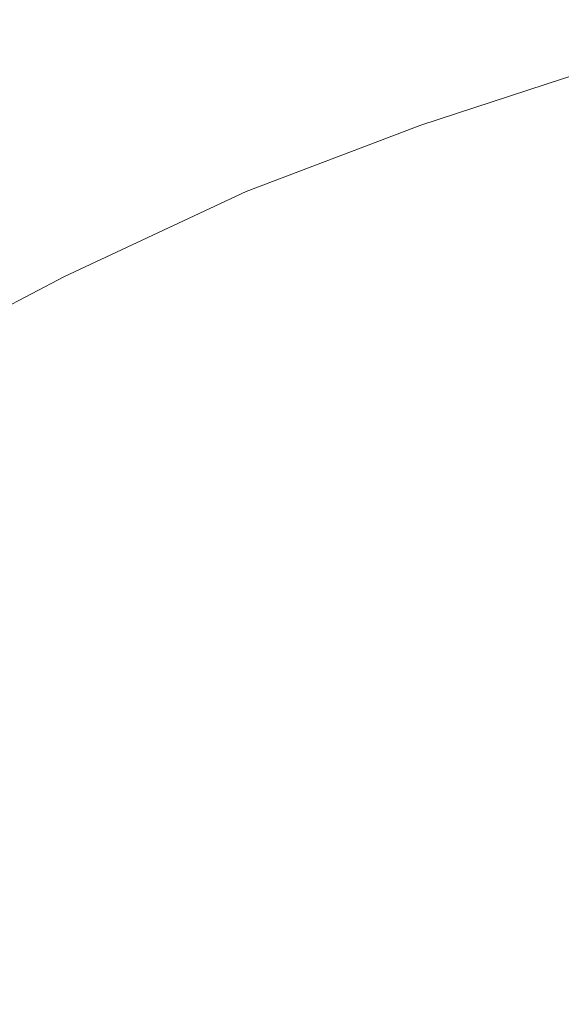
# Model space of a CAD drawing. Extents: x -800 to 800, y -475 to 475.
# Drawn here: x 468 to 607, y 65 to 319 of the extents above; entities that cross this region are included whole.
import ezdxf

# ---------------------------------------------------------------- set-up
doc = ezdxf.new("R2010")
doc.units = 0
doc.header["$LTSCALE"] = 500
doc.header["$MEASUREMENT"] = 0
doc.layers.add('EXC-WANNA', color=7, linetype='Continuous')

msp = doc.modelspace()

# ---------------------------------------------------------------- linework, layer by layer
at = {"layer": 'EXC-WANNA', "lineweight": 0}
for points, invisible_edges in [([(547.9, 317.7, 123.8), (568.1, 344.1, 180), (533.5, 329.6, 123.8), (547.9, 317.7, 123.8)], 15), ([(568.1, 344.1, 180), (547.9, 317.7, 123.8), (583.5, 331.6, 180), (568.1, 344.1, 180)], 15), ([(491.5, 309.4, 37.1), (516.9, 340.8, 123.8), (476.3, 319.7, 37.1), (491.5, 309.4, 37.1)], 15), ([(516.9, 340.8, 123.8), (491.5, 309.4, 37.1), (533.5, 329.6, 123.8), (516.9, 340.8, 123.8)], 15), ([(596.7, 318.2, 180), (605.4, 339.2, 206.7), (583.5, 331.6, 180), (596.7, 318.2, 180)], 15), ([(605.4, 339.2, 206.7), (596.7, 318.2, 180), (619.1, 325.6, 206.7), (605.4, 339.2, 206.7)], 15), ([(547.9, 317.7, 123.8), (596.7, 318.2, 180), (583.5, 331.6, 180), (547.9, 317.7, 123.8)], 15), ([(458.5, 328.9, 37.1), (434.3, 293.5, -78.9), (476.3, 319.7, 37.1), (458.5, 328.9, 37.1)], 15), ([(491.5, 309.4, 37.1), (547.9, 317.7, 123.8), (533.5, 329.6, 123.8), (491.5, 309.4, 37.1)], 15), ([(596.7, 318.2, 180), (630.8, 311, 206.7), (619.1, 325.6, 206.7), (596.7, 318.2, 180)], 15), ([(434.3, 293.5, -78.9), (491.5, 309.4, 37.1), (476.3, 319.7, 37.1), (434.3, 293.5, -78.9)], 15), ([(547.9, 317.7, 123.8), (491.5, 309.4, 37.1), (504.8, 298.5, 37.1), (547.9, 317.7, 123.8)], 15), ([(516.2, 287, 37.1), (547.9, 317.7, 123.8), (504.8, 298.5, 37.1), (516.2, 287, 37.1)], 15), ([(547.9, 317.7, 123.8), (516.2, 287, 37.1), (560.4, 305.3, 123.8), (547.9, 317.7, 123.8)], 15), ([(596.7, 318.2, 180), (547.9, 317.7, 123.8), (560.4, 305.3, 123.8), (596.7, 318.2, 180)], 15), ([(571.1, 292, 123.8), (596.7, 318.2, 180), (560.4, 305.3, 123.8), (571.1, 292, 123.8)], 15), ([(596.7, 318.2, 180), (571.1, 292, 123.8), (608, 304.1, 180), (596.7, 318.2, 180)], 15), ([(630.8, 311, 206.7), (596.7, 318.2, 180), (608, 304.1, 180), (630.8, 311, 206.7)], 11), ([(491.5, 309.4, 37.1), (434.3, 293.5, -78.9), (448, 284.2, -78.9), (491.5, 309.4, 37.1)], 15), ([(460, 274.4, -78.9), (491.5, 309.4, 37.1), (448, 284.2, -78.9), (460, 274.4, -78.9)], 15), ([(491.5, 309.4, 37.1), (460, 274.4, -78.9), (504.8, 298.5, 37.1), (491.5, 309.4, 37.1)], 15), ([(516.2, 287, 37.1), (571.1, 292, 123.8), (560.4, 305.3, 123.8), (516.2, 287, 37.1)], 15), ([(571.1, 292, 123.8), (617.6, 289.1, 180), (608, 304.1, 180), (571.1, 292, 123.8)], 11), ([(460, 274.4, -78.9), (516.2, 287, 37.1), (504.8, 298.5, 37.1), (460, 274.4, -78.9)], 15), ([(571.1, 292, 123.8), (516.2, 287, 37.1), (526.1, 274.9, 37.1), (571.1, 292, 123.8)], 11), ([(534.3, 261.7, 37.1), (571.1, 292, 123.8), (526.1, 274.9, 37.1), (534.3, 261.7, 37.1)], 15), ([(571.1, 292, 123.8), (534.3, 261.7, 37.1), (580.1, 277.7, 123.8), (571.1, 292, 123.8)], 15), ([(617.6, 289.1, 180), (571.1, 292, 123.8), (580.1, 277.7, 123.8), (617.6, 289.1, 180)], 15), ([(587.5, 262.4, 123.8), (617.6, 289.1, 180), (580.1, 277.7, 123.8), (587.5, 262.4, 123.8)], 15), ([(617.6, 289.1, 180), (587.5, 262.4, 123.8), (625.5, 272.8, 180), (617.6, 289.1, 180)], 15), ([(516.2, 287, 37.1), (460, 274.4, -78.9), (470.3, 264, -78.9), (516.2, 287, 37.1)], 15), ([(479.2, 253, -78.9), (516.2, 287, 37.1), (470.3, 264, -78.9), (479.2, 253, -78.9)], 15), ([(516.2, 287, 37.1), (479.2, 253, -78.9), (526.1, 274.9, 37.1), (516.2, 287, 37.1)], 15), ([(534.3, 261.7, 37.1), (587.5, 262.4, 123.8), (580.1, 277.7, 123.8), (534.3, 261.7, 37.1)], 15), ([(460, 274.4, -78.9), (434.4, 243.9, -174.5), (470.3, 264, -78.9), (460, 274.4, -78.9)], 15), ([(479.2, 253, -78.9), (534.3, 261.7, 37.1), (526.1, 274.9, 37.1), (479.2, 253, -78.9)], 11), ([(587.5, 262.4, 123.8), (631.6, 255.6, 180), (625.5, 272.8, 180), (587.5, 262.4, 123.8)], 15), ([(434.4, 243.9, -174.5), (479.2, 253, -78.9), (470.3, 264, -78.9), (434.4, 243.9, -174.5)], 15), ([(534.3, 261.7, 37.1), (479.2, 253, -78.9), (486.7, 241.1, -78.9), (534.3, 261.7, 37.1)], 15), ([(492.8, 228.4, -78.9), (534.3, 261.7, 37.1), (486.7, 241.1, -78.9), (492.8, 228.4, -78.9)], 15), ([(534.3, 261.7, 37.1), (492.8, 228.4, -78.9), (541.2, 247.6, 37.1), (534.3, 261.7, 37.1)], 15), ([(587.5, 262.4, 123.8), (534.3, 261.7, 37.1), (541.2, 247.6, 37.1), (587.5, 262.4, 123.8)], 15), ([(546.4, 232.7, 37.1), (587.5, 262.4, 123.8), (541.2, 247.6, 37.1), (546.4, 232.7, 37.1)], 15), ([(587.5, 262.4, 123.8), (546.4, 232.7, 37.1), (593.2, 246.2, 123.8), (587.5, 262.4, 123.8)], 15), ([(631.6, 255.6, 180), (587.5, 262.4, 123.8), (593.2, 246.2, 123.8), (631.6, 255.6, 180)], 15), ([(597.2, 229.4, 123.8), (631.6, 255.6, 180), (593.2, 246.2, 123.8), (597.2, 229.4, 123.8)], 15), ([(631.6, 255.6, 180), (597.2, 229.4, 123.8), (635.8, 237.7, 180), (631.6, 255.6, 180)], 15), ([(479.2, 253, -78.9), (434.4, 243.9, -174.5), (442.5, 233.9, -174.5), (479.2, 253, -78.9)], 11), ([(449.4, 223.2, -174.5), (479.2, 253, -78.9), (442.5, 233.9, -174.5), (449.4, 223.2, -174.5)], 15), ([(479.2, 253, -78.9), (449.4, 223.2, -174.5), (486.7, 241.1, -78.9), (479.2, 253, -78.9)], 15), ([(492.8, 228.4, -78.9), (546.4, 232.7, 37.1), (541.2, 247.6, 37.1), (492.8, 228.4, -78.9)], 15), ([(546.4, 232.7, 37.1), (597.2, 229.4, 123.8), (593.2, 246.2, 123.8), (546.4, 232.7, 37.1)], 15), ([(449.4, 223.2, -174.5), (492.8, 228.4, -78.9), (486.7, 241.1, -78.9), (449.4, 223.2, -174.5)], 15), ([(597.2, 229.4, 123.8), (638.3, 219.1, 180), (635.8, 237.7, 180), (597.2, 229.4, 123.8)], 15), ([(546.4, 232.7, 37.1), (492.8, 228.4, -78.9), (497.6, 215, -78.9), (546.4, 232.7, 37.1)], 15), ([(500.9, 201, -78.9), (546.4, 232.7, 37.1), (497.6, 215, -78.9), (500.9, 201, -78.9)], 15), ([(546.4, 232.7, 37.1), (500.9, 201, -78.9), (550.1, 217.3, 37.1), (546.4, 232.7, 37.1)], 15), ([(597.2, 229.4, 123.8), (546.4, 232.7, 37.1), (550.1, 217.3, 37.1), (597.2, 229.4, 123.8)], 15), ([(552.4, 200.8, 37.1), (597.2, 229.4, 123.8), (550.1, 217.3, 37.1), (552.4, 200.8, 37.1)], 15), ([(597.2, 229.4, 123.8), (552.4, 200.8, 37.1), (599.7, 211.7, 123.8), (597.2, 229.4, 123.8)], 15), ([(638.3, 219.1, 180), (597.2, 229.4, 123.8), (599.7, 211.7, 123.8), (638.3, 219.1, 180)], 15), ([(492.8, 228.4, -78.9), (449.4, 223.2, -174.5), (455, 211.6, -174.5), (492.8, 228.4, -78.9)], 15), ([(459.4, 199.4, -174.5), (492.8, 228.4, -78.9), (455, 211.6, -174.5), (459.4, 199.4, -174.5)], 15), ([(492.8, 228.4, -78.9), (459.4, 199.4, -174.5), (497.6, 215, -78.9), (492.8, 228.4, -78.9)], 15), ([(600.8, 192.9, 123.8), (638.3, 219.1, 180), (599.7, 211.7, 123.8), (600.8, 192.9, 123.8)], 15), ([(638.3, 219.1, 180), (600.8, 192.9, 123.8), (639.2, 199.8, 180), (638.3, 219.1, 180)], 15), ([(500.9, 201, -78.9), (552.4, 200.8, 37.1), (550.1, 217.3, 37.1), (500.9, 201, -78.9)], 15), ([(459.4, 199.4, -174.5), (500.9, 201, -78.9), (497.6, 215, -78.9), (459.4, 199.4, -174.5)], 15), ([(552.4, 200.8, 37.1), (600.8, 192.9, 123.8), (599.7, 211.7, 123.8), (552.4, 200.8, 37.1)], 15), ([(500.9, 201, -78.9), (459.4, 199.4, -174.5), (462.4, 186.8, -174.5), (500.9, 201, -78.9)], 15), ([(464.2, 173.7, -174.5), (500.9, 201, -78.9), (462.4, 186.8, -174.5), (464.2, 173.7, -174.5)], 15), ([(500.9, 201, -78.9), (464.2, 173.7, -174.5), (502.9, 186.3, -78.9), (500.9, 201, -78.9)], 15), ([(552.4, 200.8, 37.1), (500.9, 201, -78.9), (502.9, 186.3, -78.9), (552.4, 200.8, 37.1)], 15), ([(504, 170.6, -78.9), (552.4, 200.8, 37.1), (502.9, 186.3, -78.9), (504, 170.6, -78.9)], 15), ([(552.4, 200.8, 37.1), (504, 170.6, -78.9), (553.7, 183, 37.1), (552.4, 200.8, 37.1)], 15), ([(600.8, 192.9, 123.8), (552.4, 200.8, 37.1), (553.7, 183, 37.1), (600.8, 192.9, 123.8)], 15), ([(600.8, 192.9, 123.8), (638.5, 180.2, 180), (639.2, 199.8, 180), (600.8, 192.9, 123.8)], 15), ([(553.6, 164.6, 37.1), (600.8, 192.9, 123.8), (553.7, 183, 37.1), (553.6, 164.6, 37.1)], 15), ([(600.8, 192.9, 123.8), (553.6, 164.6, 37.1), (600.5, 173.5, 123.8), (600.8, 192.9, 123.8)], 15), ([(638.5, 180.2, 180), (600.8, 192.9, 123.8), (600.5, 173.5, 123.8), (638.5, 180.2, 180)], 15), ([(464.2, 173.7, -174.5), (504, 170.6, -78.9), (502.9, 186.3, -78.9), (464.2, 173.7, -174.5)], 15), ([(504, 170.6, -78.9), (553.6, 164.6, 37.1), (553.7, 183, 37.1), (504, 170.6, -78.9)], 15), ([(638.5, 180.2, 180), (598.5, 154.1, 123.8), (636.2, 160.3, 180), (638.5, 180.2, 180)], 15), ([(598.5, 154.1, 123.8), (638.5, 180.2, 180), (600.5, 173.5, 123.8), (598.5, 154.1, 123.8)], 15), ([(504, 170.6, -78.9), (464.2, 173.7, -174.5), (464.9, 160, -174.5), (504, 170.6, -78.9)], 15), ([(553.6, 164.6, 37.1), (598.5, 154.1, 123.8), (600.5, 173.5, 123.8), (553.6, 164.6, 37.1)], 15), ([(464.4, 145.9, -174.5), (504, 170.6, -78.9), (464.9, 160, -174.5), (464.4, 145.9, -174.5)], 15), ([(504, 170.6, -78.9), (464.4, 145.9, -174.5), (503.8, 154.3, -78.9), (504, 170.6, -78.9)], 15), ([(553.6, 164.6, 37.1), (504, 170.6, -78.9), (503.8, 154.3, -78.9), (553.6, 164.6, 37.1)], 15), ([(553.6, 164.6, 37.1), (502.1, 138.1, -78.9), (552, 146.3, 37.1), (553.6, 164.6, 37.1)], 15), ([(502.1, 138.1, -78.9), (553.6, 164.6, 37.1), (503.8, 154.3, -78.9), (502.1, 138.1, -78.9)], 15), ([(598.5, 154.1, 123.8), (553.6, 164.6, 37.1), (552, 146.3, 37.1), (598.5, 154.1, 123.8)], 15), ([(598.5, 154.1, 123.8), (632, 140.6, 180), (636.2, 160.3, 180), (598.5, 154.1, 123.8)], 15), ([(464.4, 145.9, -174.5), (502.1, 138.1, -78.9), (503.8, 154.3, -78.9), (464.4, 145.9, -174.5)], 15), ([(548.8, 128.4, 37.1), (598.5, 154.1, 123.8), (552, 146.3, 37.1), (548.8, 128.4, 37.1)], 15), ([(598.5, 154.1, 123.8), (548.8, 128.4, 37.1), (594.8, 135.1, 123.8), (598.5, 154.1, 123.8)], 15), ([(632, 140.6, 180), (598.5, 154.1, 123.8), (594.8, 135.1, 123.8), (632, 140.6, 180)], 15), ([(502.1, 138.1, -78.9), (464.4, 145.9, -174.5), (462.8, 131.8, -174.5), (502.1, 138.1, -78.9)], 15), ([(502.1, 138.1, -78.9), (548.8, 128.4, 37.1), (552, 146.3, 37.1), (502.1, 138.1, -78.9)], 15), ([(632, 140.6, 180), (589.6, 116.6, 123.8), (626.1, 121.3, 180), (632, 140.6, 180)], 15), ([(589.6, 116.6, 123.8), (632, 140.6, 180), (594.8, 135.1, 123.8), (589.6, 116.6, 123.8)], 15), ([(460, 117.7, -174.5), (502.1, 138.1, -78.9), (462.8, 131.8, -174.5), (460, 117.7, -174.5)], 15), ([(502.1, 138.1, -78.9), (460, 117.7, -174.5), (499.2, 122.2, -78.9), (502.1, 138.1, -78.9)], 15), ([(548.8, 128.4, 37.1), (502.1, 138.1, -78.9), (499.2, 122.2, -78.9), (548.8, 128.4, 37.1)], 15), ([(548.8, 128.4, 37.1), (589.6, 116.6, 123.8), (594.8, 135.1, 123.8), (548.8, 128.4, 37.1)], 15), ([(548.8, 128.4, 37.1), (495, 106.6, -78.9), (544.2, 111.1, 37.1), (548.8, 128.4, 37.1)], 15), ([(495, 106.6, -78.9), (548.8, 128.4, 37.1), (499.2, 122.2, -78.9), (495, 106.6, -78.9)], 15), ([(589.6, 116.6, 123.8), (548.8, 128.4, 37.1), (544.2, 111.1, 37.1), (589.6, 116.6, 123.8)], 15), ([(460, 117.7, -174.5), (495, 106.6, -78.9), (499.2, 122.2, -78.9), (460, 117.7, -174.5)], 15), ([(589.6, 116.6, 123.8), (618.1, 101.6, 180), (626.1, 121.3, 180), (589.6, 116.6, 123.8)], 15), ([(495, 106.6, -78.9), (460, 117.7, -174.5), (455.9, 103.8, -174.5), (495, 106.6, -78.9)], 15), ([(537.9, 93.5, 37.1), (589.6, 116.6, 123.8), (544.2, 111.1, 37.1), (537.9, 93.5, 37.1)], 15), ([(589.6, 116.6, 123.8), (537.9, 93.5, 37.1), (582.4, 97.7, 123.8), (589.6, 116.6, 123.8)], 15), ([(618.1, 101.6, 180), (589.6, 116.6, 123.8), (582.4, 97.7, 123.8), (618.1, 101.6, 180)], 15), ([(495, 106.6, -78.9), (537.9, 93.5, 37.1), (544.2, 111.1, 37.1), (495, 106.6, -78.9)], 15), ([(450.4, 89.5, -174.5), (495, 106.6, -78.9), (455.9, 103.8, -174.5), (450.4, 89.5, -174.5)], 15), ([(495, 106.6, -78.9), (450.4, 89.5, -174.5), (489.2, 90.8, -78.9), (495, 106.6, -78.9)], 15), ([(537.9, 93.5, 37.1), (495, 106.6, -78.9), (489.2, 90.8, -78.9), (537.9, 93.5, 37.1)], 15), ([(573, 77.5, 123.8), (618.1, 101.6, 180), (582.4, 97.7, 123.8), (573, 77.5, 123.8)], 15), ([(618.1, 101.6, 180), (573, 77.5, 123.8), (607.9, 80.2, 180), (618.1, 101.6, 180)], 15), ([(537.9, 93.5, 37.1), (573, 77.5, 123.8), (582.4, 97.7, 123.8), (537.9, 93.5, 37.1)], 15), ([(537.9, 93.5, 37.1), (481.4, 74.1, -78.9), (529.5, 74.9, 37.1), (537.9, 93.5, 37.1)], 15), ([(481.4, 74.1, -78.9), (537.9, 93.5, 37.1), (489.2, 90.8, -78.9), (481.4, 74.1, -78.9)], 15), ([(573, 77.5, 123.8), (537.9, 93.5, 37.1), (529.5, 74.9, 37.1), (573, 77.5, 123.8)], 15), ([(481.4, 74.1, -78.9), (450.4, 89.5, -174.5), (443, 74.4, -174.5), (481.4, 74.1, -78.9)], 15), ([(450.4, 89.5, -174.5), (481.4, 74.1, -78.9), (489.2, 90.8, -78.9), (450.4, 89.5, -174.5)], 15), ([(595.7, 58.3, 180), (630, 81.3, 206.7), (607.9, 80.2, 180), (595.7, 58.3, 180)], 15), ([(630, 81.3, 206.7), (595.7, 58.3, 180), (617.4, 58.8, 206.7), (630, 81.3, 206.7)], 15), ([(573, 77.5, 123.8), (595.7, 58.3, 180), (607.9, 80.2, 180), (573, 77.5, 123.8)], 15), ([(518.8, 55.7, 37.1), (573, 77.5, 123.8), (529.5, 74.9, 37.1), (518.8, 55.7, 37.1)], 15), ([(573, 77.5, 123.8), (518.8, 55.7, 37.1), (561.5, 56.7, 123.8), (573, 77.5, 123.8)], 15), ([(595.7, 58.3, 180), (573, 77.5, 123.8), (561.5, 56.7, 123.8), (595.7, 58.3, 180)], 15), ([(434.1, 59.2, -174.5), (481.4, 74.1, -78.9), (443, 74.4, -174.5), (434.1, 59.2, -174.5)], 15), ([(481.4, 74.1, -78.9), (434.1, 59.2, -174.5), (471.7, 57, -78.9), (481.4, 74.1, -78.9)], 15), ([(518.8, 55.7, 37.1), (481.4, 74.1, -78.9), (471.7, 57, -78.9), (518.8, 55.7, 37.1)], 15), ([(481.4, 74.1, -78.9), (518.8, 55.7, 37.1), (529.5, 74.9, 37.1), (481.4, 74.1, -78.9)], 15)]:
    msp.add_3dface(points, dxfattribs=dict(at, invisible_edges=invisible_edges))

doc.saveas('drawing.dxf')
